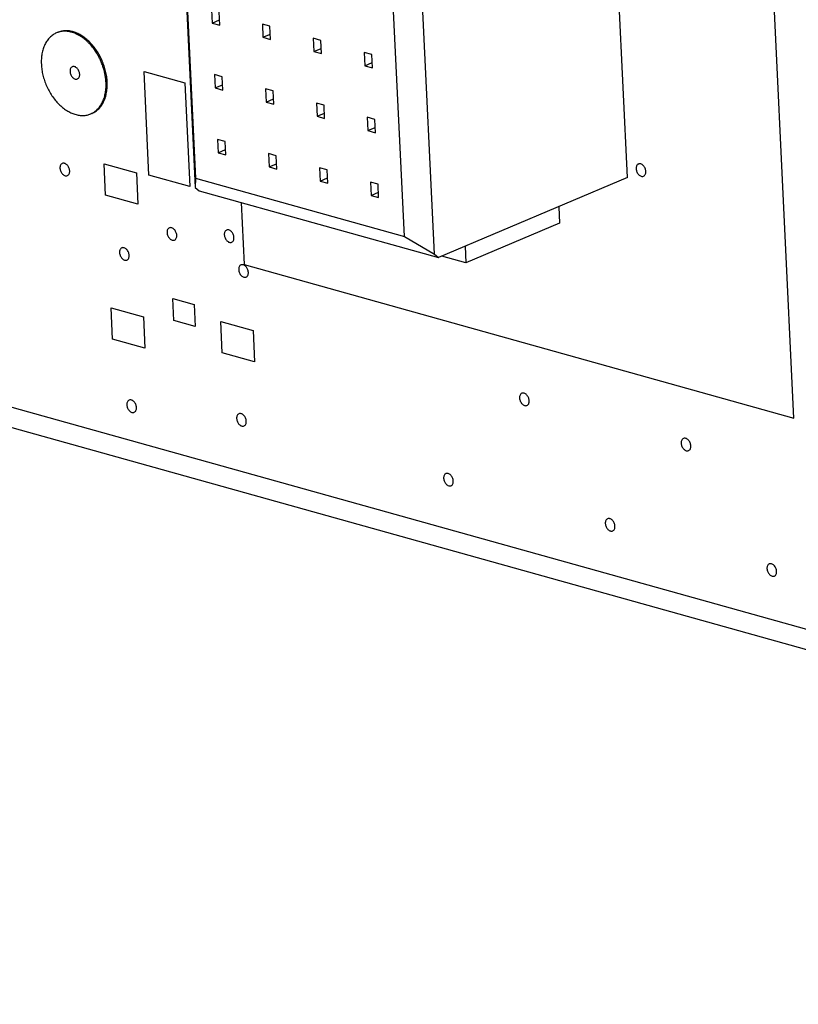
# Paper-space layout '10004235704_1_1' of a CAD drawing. Units: inches. Extents: x 0 to 34, y 0 to 22.
# Drawn here: x 24.8 to 25.5, y 12.1 to 12.9 of the extents above; entities that cross this region are included whole.
import ezdxf

# ---------------------------------------------------------------- set-up
doc = ezdxf.new("R2010")
doc.units = ezdxf.units.IN
doc.header["$LTSCALE"] = 1.87
doc.header["$MEASUREMENT"] = 0
doc.layers.get('0').update_dxf_attribs({"linetype": 'CONTINUOUS'})
for name, color, linetype in [('02___PRT_ALL_AXES', 7, 'CONTINUOUS'), ('ECAD_CN_94244718', 7, 'CONTINUOUS'), ('ECAD_TP_C100', 7, 'CONTINUOUS')]:
    doc.layers.add(name, color=color, linetype=linetype)

psp = doc.layouts.new('10004235704_1_1')

# ---------------------------------------------------------------- linework, layer by layer
at = {"color": 4, "linetype": 'CONTINUOUS'}
for p, q in [((25.46905, 12.58147), (25.45241, 12.92839)), ((24.91445, 12.87704), (24.94921, 12.86734)), ((24.91869, 12.78859), (24.91445, 12.87704)), ((24.94921, 12.86734), (24.95346, 12.77889)), ((23.83974, 12.85924), (26.58842, 12.09181)), ((24.88038, 12.79832), (24.90798, 12.79062)), ((24.88166, 12.77164), (24.88038, 12.79832)), ((24.90798, 12.79062), (24.90926, 12.76394)), ((24.95346, 12.77889), (24.91869, 12.78859)), ((24.90926, 12.76394), (24.88166, 12.77164)), ((24.99744, 12.76527), (24.99998, 12.71244)), ((24.99998, 12.71244), (25.46905, 12.58147)), ((24.93898, 12.68355), (24.95719, 12.67846)), ((24.93989, 12.66459), (24.93898, 12.68355)), ((24.88628, 12.67547), (24.91387, 12.66777)), ((24.88756, 12.6488), (24.88628, 12.67547)), ((24.95719, 12.67846), (24.9581, 12.65951)), ((24.91387, 12.66777), (24.91515, 12.64109)), ((24.9581, 12.65951), (24.93989, 12.66459)), ((24.97994, 12.66387), (25.00753, 12.65616)), ((24.98122, 12.63719), (24.97994, 12.66387)), ((24.91515, 12.64109), (24.88756, 12.6488)), ((25.00753, 12.65616), (25.00881, 12.62949)), ((25.00881, 12.62949), (24.98122, 12.63719))]:
    psp.add_line(p, q, dxfattribs=at)
at = {"color": 7, "linetype": 'CONTINUOUS'}
psp.add_line((24.02317, 12.79072), (26.56376, 12.08138), dxfattribs=at)
at = {"layer": '02___PRT_ALL_AXES', "color": 7, "linetype": 'CONTINUOUS'}
for points, knots in [([(24.85324, 12.88108), (24.85292, 12.88094), (24.85231, 12.88052), (24.85167, 12.87957), (24.85132, 12.87837), (24.85127, 12.8775), (24.85129, 12.87705)], [0, 0, 0, 0, 0.218322, 0.453555, 0.7153, 1, 1, 1, 1]), ([(24.85129, 12.87705), (24.85133, 12.87611), (24.85181, 12.87424), (24.8533, 12.87194), (24.85512, 12.87069), (24.85662, 12.87044), (24.85732, 12.87059), (24.85762, 12.87072)], [0, 0, 0, 0, 0.278716, 0.55641, 0.797291, 0.902152, 1, 1, 1, 1]), ([(24.85957, 12.87474), (24.85952, 12.87568), (24.85904, 12.87755), (24.85755, 12.87985), (24.85574, 12.8811), (24.85423, 12.88135), (24.85354, 12.88121), (24.85324, 12.88108)], [0, 0, 0, 0, 0.278716, 0.55641, 0.797291, 0.902152, 1, 1, 1, 1]), ([(24.85762, 12.87072), (24.85794, 12.87085), (24.85855, 12.87127), (24.85919, 12.87222), (24.85954, 12.87342), (24.85959, 12.87429), (24.85957, 12.87474)], [0, 0, 0, 0, 0.218322, 0.453555, 0.7153, 1, 1, 1, 1]), ([(24.84467, 12.79863), (24.84435, 12.79849), (24.84374, 12.79807), (24.8431, 12.79712), (24.84275, 12.79592), (24.8427, 12.79505), (24.84272, 12.7946)], [0, 0, 0, 0, 0.218322, 0.453555, 0.7153, 1, 1, 1, 1]), ([(24.84272, 12.7946), (24.84277, 12.79366), (24.84325, 12.79179), (24.84474, 12.78949), (24.84655, 12.78824), (24.84806, 12.78799), (24.84875, 12.78814), (24.84905, 12.78827)], [0, 0, 0, 0, 0.278716, 0.55641, 0.797291, 0.902152, 1, 1, 1, 1]), ([(24.851, 12.79229), (24.85096, 12.79323), (24.85048, 12.7951), (24.84899, 12.7974), (24.84717, 12.79865), (24.84567, 12.7989), (24.84497, 12.79876), (24.84467, 12.79863)], [0, 0, 0, 0, 0.278716, 0.55641, 0.797291, 0.902152, 1, 1, 1, 1]), ([(24.84905, 12.78827), (24.84937, 12.7884), (24.84998, 12.78882), (24.85062, 12.78978), (24.85097, 12.79097), (24.85102, 12.79184), (24.851, 12.79229)], [0, 0, 0, 0, 0.218322, 0.453555, 0.7153, 1, 1, 1, 1]), ([(25.33634, 12.79814), (25.33602, 12.798), (25.33542, 12.79758), (25.33477, 12.79663), (25.33442, 12.79543), (25.33437, 12.79456), (25.33439, 12.79411)], [0, 0, 0, 0, 0.218322, 0.453555, 0.7153, 1, 1, 1, 1]), ([(25.33439, 12.79411), (25.33444, 12.79317), (25.33492, 12.7913), (25.33641, 12.789), (25.33822, 12.78775), (25.33973, 12.7875), (25.34042, 12.78765), (25.34072, 12.78778)], [0, 0, 0, 0, 0.278716, 0.55641, 0.797291, 0.902152, 1, 1, 1, 1]), ([(25.34267, 12.7918), (25.34263, 12.79274), (25.34215, 12.79461), (25.34066, 12.79691), (25.33884, 12.79816), (25.33734, 12.79841), (25.33665, 12.79827), (25.33634, 12.79814)], [0, 0, 0, 0, 0.278716, 0.55641, 0.797291, 0.902152, 1, 1, 1, 1]), ([(25.34072, 12.78778), (25.34104, 12.78791), (25.34165, 12.78833), (25.34229, 12.78929), (25.34264, 12.79048), (25.34269, 12.79135), (25.34267, 12.7918)], [0, 0, 0, 0, 0.218322, 0.453555, 0.7153, 1, 1, 1, 1]), ([(24.93605, 12.74368), (24.93574, 12.74354), (24.93513, 12.74313), (24.93449, 12.74217), (24.93413, 12.74097), (24.93408, 12.7401), (24.93411, 12.73965)], [0, 0, 0, 0, 0.218322, 0.453555, 0.7153, 1, 1, 1, 1]), ([(24.94238, 12.73734), (24.94234, 12.73828), (24.94186, 12.74016), (24.94037, 12.74245), (24.93856, 12.74371), (24.93705, 12.74395), (24.93636, 12.74381), (24.93605, 12.74368)], [0, 0, 0, 0, 0.278716, 0.55641, 0.797291, 0.902152, 1, 1, 1, 1]), ([(24.98487, 12.74182), (24.98455, 12.74169), (24.98395, 12.74127), (24.98331, 12.74031), (24.98295, 12.73912), (24.9829, 12.73825), (24.98292, 12.7378)], [0, 0, 0, 0, 0.218322, 0.453555, 0.7153, 1, 1, 1, 1]), ([(24.9912, 12.73549), (24.99116, 12.73643), (24.99068, 12.7383), (24.98919, 12.7406), (24.98737, 12.74185), (24.98587, 12.74209), (24.98518, 12.74195), (24.98487, 12.74182)], [0, 0, 0, 0, 0.278716, 0.55641, 0.797291, 0.902152, 1, 1, 1, 1]), ([(24.93411, 12.73965), (24.93415, 12.73871), (24.93463, 12.73684), (24.93612, 12.73454), (24.93794, 12.73329), (24.93944, 12.73305), (24.94013, 12.73319), (24.94044, 12.73332)], [0, 0, 0, 0, 0.278716, 0.55641, 0.797291, 0.902152, 1, 1, 1, 1]), ([(24.94044, 12.73332), (24.94075, 12.73345), (24.94136, 12.73387), (24.942, 12.73483), (24.94236, 12.73602), (24.94241, 12.73689), (24.94238, 12.73734)], [0, 0, 0, 0, 0.218322, 0.453555, 0.7153, 1, 1, 1, 1]), ([(24.98292, 12.7378), (24.98297, 12.73686), (24.98345, 12.73499), (24.98494, 12.73269), (24.98675, 12.73143), (24.98826, 12.73119), (24.98895, 12.73133), (24.98926, 12.73146)], [0, 0, 0, 0, 0.278716, 0.55641, 0.797291, 0.902152, 1, 1, 1, 1]), ([(24.98926, 12.73146), (24.98957, 12.7316), (24.99018, 12.73201), (24.99082, 12.73297), (24.99117, 12.73417), (24.99122, 12.73504), (24.9912, 12.73549)], [0, 0, 0, 0, 0.218322, 0.453555, 0.7153, 1, 1, 1, 1]), ([(24.89549, 12.72661), (24.89518, 12.72647), (24.89457, 12.72605), (24.89393, 12.7251), (24.89357, 12.7239), (24.89352, 12.72303), (24.89355, 12.72258)], [0, 0, 0, 0, 0.218322, 0.453555, 0.7153, 1, 1, 1, 1]), ([(24.90182, 12.72027), (24.90178, 12.72121), (24.9013, 12.72308), (24.89981, 12.72538), (24.898, 12.72663), (24.89649, 12.72688), (24.8958, 12.72674), (24.89549, 12.72661)], [0, 0, 0, 0, 0.278716, 0.55641, 0.797291, 0.902152, 1, 1, 1, 1]), ([(24.89355, 12.72258), (24.89359, 12.72164), (24.89407, 12.71977), (24.89556, 12.71747), (24.89738, 12.71622), (24.89888, 12.71597), (24.89957, 12.71612), (24.89988, 12.71625)], [0, 0, 0, 0, 0.278716, 0.55641, 0.797291, 0.902152, 1, 1, 1, 1]), ([(24.89988, 12.71625), (24.90019, 12.71638), (24.9008, 12.7168), (24.90144, 12.71776), (24.9018, 12.71895), (24.90185, 12.71982), (24.90182, 12.72027)], [0, 0, 0, 0, 0.218322, 0.453555, 0.7153, 1, 1, 1, 1]), ([(24.99719, 12.71207), (24.99687, 12.71193), (24.99626, 12.71151), (24.99562, 12.71056), (24.99527, 12.70936), (24.99522, 12.70849), (24.99524, 12.70804)], [0, 0, 0, 0, 0.218322, 0.453555, 0.7153, 1, 1, 1, 1]), ([(24.99524, 12.70804), (24.99529, 12.7071), (24.99577, 12.70523), (24.99726, 12.70293), (24.99907, 12.70168), (25.00058, 12.70143), (25.00127, 12.70158), (25.00157, 12.7017)], [0, 0, 0, 0, 0.278716, 0.55641, 0.797291, 0.902152, 1, 1, 1, 1]), ([(25.00352, 12.70573), (25.00347, 12.70667), (25.003, 12.70854), (25.0015, 12.71084), (24.99969, 12.71209), (24.99818, 12.71234), (24.99749, 12.71219), (24.99719, 12.71207)], [0, 0, 0, 0, 0.278716, 0.55641, 0.797291, 0.902152, 1, 1, 1, 1]), ([(25.00157, 12.7017), (25.00189, 12.70184), (25.0025, 12.70226), (25.00314, 12.70321), (25.00349, 12.70441), (25.00354, 12.70528), (25.00352, 12.70573)], [0, 0, 0, 0, 0.218322, 0.453555, 0.7153, 1, 1, 1, 1]), ([(25.23683, 12.60256), (25.23651, 12.60243), (25.23591, 12.60201), (25.23527, 12.60105), (25.23491, 12.59986), (25.23486, 12.59899), (25.23489, 12.59854)], [0, 0, 0, 0, 0.218322, 0.453555, 0.7153, 1, 1, 1, 1]), ([(25.23489, 12.59854), (25.23493, 12.5976), (25.23541, 12.59573), (25.2369, 12.59343), (25.23871, 12.59218), (25.24022, 12.59193), (25.24091, 12.59207), (25.24122, 12.5922)], [0, 0, 0, 0, 0.278716, 0.55641, 0.797291, 0.902152, 1, 1, 1, 1]), ([(25.24316, 12.59623), (25.24312, 12.59717), (25.24264, 12.59904), (25.24115, 12.60134), (25.23933, 12.60259), (25.23783, 12.60284), (25.23714, 12.60269), (25.23683, 12.60256)], [0, 0, 0, 0, 0.278716, 0.55641, 0.797291, 0.902152, 1, 1, 1, 1]), ([(24.90172, 12.59674), (24.90141, 12.59661), (24.9008, 12.59619), (24.90016, 12.59523), (24.89981, 12.59403), (24.89976, 12.59316), (24.89978, 12.59272)], [0, 0, 0, 0, 0.218322, 0.453555, 0.7153, 1, 1, 1, 1]), ([(24.89978, 12.59272), (24.89982, 12.59177), (24.9003, 12.5899), (24.90179, 12.5876), (24.90361, 12.58635), (24.90511, 12.58611), (24.9058, 12.58625), (24.90611, 12.58638)], [0, 0, 0, 0, 0.278716, 0.55641, 0.797291, 0.902152, 1, 1, 1, 1]), ([(24.90806, 12.5904), (24.90801, 12.59135), (24.90753, 12.59322), (24.90604, 12.59552), (24.90423, 12.59677), (24.90272, 12.59701), (24.90203, 12.59687), (24.90172, 12.59674)], [0, 0, 0, 0, 0.278716, 0.55641, 0.797291, 0.902152, 1, 1, 1, 1]), ([(24.90611, 12.58638), (24.90643, 12.58651), (24.90703, 12.58693), (24.90767, 12.58789), (24.90803, 12.58909), (24.90808, 12.58996), (24.90806, 12.5904)], [0, 0, 0, 0, 0.218322, 0.453555, 0.7153, 1, 1, 1, 1]), ([(25.24122, 12.5922), (25.24153, 12.59234), (25.24214, 12.59276), (25.24278, 12.59371), (25.24314, 12.59491), (25.24318, 12.59578), (25.24316, 12.59623)], [0, 0, 0, 0, 0.218322, 0.453555, 0.7153, 1, 1, 1, 1]), ([(24.99538, 12.58513), (24.99507, 12.585), (24.99446, 12.58458), (24.99382, 12.58363), (24.99346, 12.58243), (24.99342, 12.58156), (24.99344, 12.58111)], [0, 0, 0, 0, 0.218322, 0.453555, 0.7153, 1, 1, 1, 1]), ([(25.00171, 12.5788), (25.00167, 12.57974), (25.00119, 12.58161), (24.9997, 12.58391), (24.99789, 12.58516), (24.99638, 12.58541), (24.99569, 12.58526), (24.99538, 12.58513)], [0, 0, 0, 0, 0.278716, 0.55641, 0.797291, 0.902152, 1, 1, 1, 1]), ([(24.99344, 12.58111), (24.99348, 12.58017), (24.99396, 12.5783), (24.99545, 12.576), (24.99727, 12.57475), (24.99877, 12.5745), (24.99946, 12.57465), (24.99977, 12.57477)], [0, 0, 0, 0, 0.278716, 0.55641, 0.797291, 0.902152, 1, 1, 1, 1]), ([(24.99977, 12.57477), (25.00008, 12.57491), (25.00069, 12.57533), (25.00133, 12.57628), (25.00169, 12.57748), (25.00174, 12.57835), (25.00171, 12.5788)], [0, 0, 0, 0, 0.218322, 0.453555, 0.7153, 1, 1, 1, 1]), ([(25.3748, 12.56404), (25.37448, 12.56391), (25.37387, 12.56349), (25.37323, 12.56253), (25.37288, 12.56134), (25.37283, 12.56047), (25.37285, 12.56002)], [0, 0, 0, 0, 0.218322, 0.453555, 0.7153, 1, 1, 1, 1]), ([(25.37285, 12.56002), (25.37289, 12.55908), (25.37337, 12.55721), (25.37486, 12.55491), (25.37668, 12.55366), (25.37818, 12.55341), (25.37887, 12.55355), (25.37918, 12.55368)], [0, 0, 0, 0, 0.278716, 0.55641, 0.797291, 0.902152, 1, 1, 1, 1]), ([(25.38113, 12.55771), (25.38108, 12.55865), (25.3806, 12.56052), (25.37911, 12.56282), (25.3773, 12.56407), (25.37579, 12.56432), (25.3751, 12.56417), (25.3748, 12.56404)], [0, 0, 0, 0, 0.278716, 0.55641, 0.797291, 0.902152, 1, 1, 1, 1]), ([(25.37918, 12.55368), (25.3795, 12.55382), (25.3801, 12.55424), (25.38074, 12.55519), (25.3811, 12.55639), (25.38115, 12.55726), (25.38113, 12.55771)], [0, 0, 0, 0, 0.218322, 0.453555, 0.7153, 1, 1, 1, 1]), ([(25.17206, 12.53408), (25.17174, 12.53394), (25.17114, 12.53352), (25.1705, 12.53257), (25.17014, 12.53137), (25.17009, 12.5305), (25.17011, 12.53005)], [0, 0, 0, 0, 0.218322, 0.453555, 0.7153, 1, 1, 1, 1]), ([(25.17839, 12.52774), (25.17835, 12.52868), (25.17787, 12.53055), (25.17638, 12.53285), (25.17456, 12.5341), (25.17306, 12.53435), (25.17237, 12.5342), (25.17206, 12.53408)], [0, 0, 0, 0, 0.278716, 0.55641, 0.797291, 0.902152, 1, 1, 1, 1]), ([(25.17011, 12.53005), (25.17016, 12.52911), (25.17064, 12.52724), (25.17213, 12.52494), (25.17394, 12.52369), (25.17545, 12.52344), (25.17614, 12.52359), (25.17644, 12.52371)], [0, 0, 0, 0, 0.278716, 0.55641, 0.797291, 0.902152, 1, 1, 1, 1]), ([(25.17644, 12.52371), (25.17676, 12.52385), (25.17737, 12.52427), (25.17801, 12.52522), (25.17836, 12.52642), (25.17841, 12.52729), (25.17839, 12.52774)], [0, 0, 0, 0, 0.218322, 0.453555, 0.7153, 1, 1, 1, 1]), ([(25.31002, 12.49556), (25.30971, 12.49542), (25.3091, 12.495), (25.30846, 12.49405), (25.3081, 12.49285), (25.30806, 12.49198), (25.30808, 12.49153)], [0, 0, 0, 0, 0.218322, 0.453555, 0.7153, 1, 1, 1, 1]), ([(25.30808, 12.49153), (25.30812, 12.49059), (25.3086, 12.48872), (25.31009, 12.48642), (25.31191, 12.48517), (25.31341, 12.48492), (25.3141, 12.48507), (25.31441, 12.4852)], [0, 0, 0, 0, 0.278716, 0.55641, 0.797291, 0.902152, 1, 1, 1, 1]), ([(25.31635, 12.48922), (25.31631, 12.49016), (25.31583, 12.49203), (25.31434, 12.49433), (25.31253, 12.49558), (25.31102, 12.49583), (25.31033, 12.49569), (25.31002, 12.49556)], [0, 0, 0, 0, 0.278716, 0.55641, 0.797291, 0.902152, 1, 1, 1, 1]), ([(25.31441, 12.4852), (25.31472, 12.48533), (25.31533, 12.48575), (25.31597, 12.4867), (25.31633, 12.4879), (25.31638, 12.48877), (25.31635, 12.48922)], [0, 0, 0, 0, 0.218322, 0.453555, 0.7153, 1, 1, 1, 1]), ([(25.44799, 12.45704), (25.44767, 12.4569), (25.44706, 12.45648), (25.44642, 12.45553), (25.44607, 12.45433), (25.44602, 12.45346), (25.44604, 12.45301)], [0, 0, 0, 0, 0.218322, 0.453555, 0.7153, 1, 1, 1, 1]), ([(25.45432, 12.4507), (25.45427, 12.45164), (25.45379, 12.45351), (25.4523, 12.45581), (25.45049, 12.45706), (25.44898, 12.45731), (25.44829, 12.45717), (25.44799, 12.45704)], [0, 0, 0, 0, 0.278716, 0.55641, 0.797291, 0.902152, 1, 1, 1, 1]), ([(25.44604, 12.45301), (25.44608, 12.45207), (25.44656, 12.4502), (25.44805, 12.4479), (25.44987, 12.44665), (25.45137, 12.4464), (25.45207, 12.44655), (25.45237, 12.44668)], [0, 0, 0, 0, 0.278716, 0.55641, 0.797291, 0.902152, 1, 1, 1, 1]), ([(25.45237, 12.44668), (25.45269, 12.44681), (25.4533, 12.44723), (25.45394, 12.44819), (25.45429, 12.44938), (25.45434, 12.45025), (25.45432, 12.4507)], [0, 0, 0, 0, 0.218322, 0.453555, 0.7153, 1, 1, 1, 1])]:
    psp.add_open_spline(points, degree=3, knots=knots, dxfattribs=at)
at = {"layer": 'ECAD_CN_94244718', "color": 7, "linetype": 'CONTINUOUS'}
for p, q in [((24.9442, 13.07031), (24.95822, 12.77821)), ((24.94486, 13.07013), (24.95849, 12.78609)), ((25.13664, 12.73635), (25.12302, 13.02038)), ((25.16245, 12.72119), (25.14843, 13.01328)), ((25.32705, 12.78661), (25.31845, 12.9658)), ((24.97196, 12.9297), (24.9725, 12.91837)), ((24.97902, 12.91655), (24.97848, 12.92788)), ((24.9725, 12.91837), (24.97881, 12.92104)), ((24.9725, 12.91837), (24.97902, 12.91655)), ((25.02193, 12.91575), (25.01541, 12.91757)), ((25.01541, 12.91757), (25.01596, 12.90624)), ((25.02247, 12.90442), (25.02193, 12.91575)), ((25.01596, 12.90624), (25.02226, 12.90891)), ((25.01596, 12.90624), (25.02247, 12.90442)), ((25.06538, 12.90362), (25.05887, 12.90544)), ((25.05887, 12.90544), (25.05941, 12.89411)), ((25.06593, 12.89229), (25.06538, 12.90362)), ((25.05941, 12.89411), (25.06571, 12.89677)), ((25.05941, 12.89411), (25.06593, 12.89229)), ((25.10884, 12.89149), (25.10232, 12.89331)), ((25.10232, 12.89331), (25.10286, 12.88198)), ((25.10286, 12.88198), (25.10916, 12.88464)), ((25.10938, 12.88016), (25.10884, 12.89149)), ((25.10286, 12.88198), (25.10938, 12.88016)), ((24.98113, 12.87261), (24.97461, 12.87443)), ((24.97461, 12.87443), (24.97516, 12.8631)), ((24.98167, 12.86128), (24.98113, 12.87261)), ((24.97516, 12.8631), (24.98146, 12.86576)), ((24.97516, 12.8631), (24.98167, 12.86128)), ((25.02458, 12.86048), (25.01806, 12.8623)), ((25.01806, 12.8623), (25.01861, 12.85097)), ((25.02513, 12.84915), (25.02458, 12.86048)), ((25.01861, 12.85097), (25.02491, 12.85363)), ((25.01861, 12.85097), (25.02513, 12.84915)), ((25.06804, 12.84835), (25.06152, 12.85017)), ((25.06152, 12.85017), (25.06206, 12.83883)), ((25.06858, 12.83701), (25.06804, 12.84835)), ((25.06206, 12.83883), (25.06836, 12.8415)), ((25.06206, 12.83883), (25.06858, 12.83701)), ((25.11149, 12.83621), (25.10497, 12.83803)), ((25.10497, 12.83803), (25.10551, 12.8267)), ((25.11203, 12.82488), (25.11149, 12.83621)), ((25.10551, 12.8267), (25.11182, 12.82937)), ((25.10551, 12.8267), (25.11203, 12.82488)), ((24.98378, 12.81734), (24.97726, 12.81916)), ((24.97726, 12.81916), (24.97781, 12.80782)), ((24.98433, 12.806), (24.98378, 12.81734)), ((24.97781, 12.80782), (24.98411, 12.81049)), ((24.97781, 12.80782), (24.98433, 12.806)), ((25.02723, 12.8052), (25.02072, 12.80702)), ((25.02072, 12.80702), (25.02126, 12.79569)), ((25.02778, 12.79387), (25.02723, 12.8052)), ((25.02126, 12.79569), (25.02756, 12.79836)), ((25.02126, 12.79569), (25.02778, 12.79387)), ((25.07069, 12.79307), (25.06417, 12.79489)), ((25.06417, 12.79489), (25.06471, 12.78356)), ((25.07123, 12.78174), (25.07069, 12.79307)), ((24.95849, 12.78609), (24.95822, 12.77821)), ((24.95849, 12.78609), (25.13664, 12.73635)), ((25.06471, 12.78356), (25.07102, 12.78623)), ((25.06471, 12.78356), (25.07123, 12.78174)), ((25.32705, 12.78661), (25.16564, 12.71831)), ((24.95822, 12.77821), (24.96141, 12.77533)), ((24.96141, 12.77533), (25.16564, 12.71831)), ((25.11414, 12.78094), (25.10762, 12.78276)), ((25.10762, 12.78276), (25.10817, 12.77143)), ((25.11468, 12.76961), (25.11414, 12.78094)), ((25.10817, 12.77143), (25.11447, 12.77409)), ((25.10817, 12.77143), (25.11468, 12.76961)), ((25.26833, 12.76176), (25.26901, 12.7476)), ((25.26901, 12.7476), (25.1892, 12.71383)), ((25.13664, 12.73635), (25.16245, 12.72119)), ((25.18852, 12.72799), (25.1892, 12.71383)), ((25.16245, 12.72119), (25.16564, 12.71831)), ((25.1892, 12.71383), (25.16862, 12.71957))]:
    psp.add_line(p, q, dxfattribs=at)
at = {"layer": 'ECAD_TP_C100', "color": 7, "linetype": 'CONTINUOUS'}
for p, q in [((24.84082, 12.91043), (24.8398, 12.91)), ((24.87004, 12.84136), (24.86903, 12.84093))]:
    psp.add_line(p, q, dxfattribs=at)
for centre, radius, start, end in [((24.84656, 12.89403), 0.01734, 109.30255, 112.93426), ((24.82932, 12.86516), 0.05259, 31.49162, 33.97564), ((24.86227, 12.8569), 0.01734, 292.93535, 296.56633)]:
    psp.add_arc(centre, radius, start, end, dxfattribs=at)
for points, knots in [([(24.8398, 12.91), (24.83928, 12.90978), (24.83824, 12.90928), (24.83677, 12.90838), (24.83538, 12.90733), (24.83407, 12.90614), (24.83286, 12.90481), (24.83174, 12.90334), (24.83073, 12.90175), (24.82982, 12.90005), (24.82903, 12.89823), (24.82835, 12.89631), (24.82778, 12.8943), (24.82734, 12.8922), (24.82702, 12.89003), (24.82682, 12.88779), (24.82675, 12.88549), (24.82679, 12.88395), (24.82682, 12.88317)], [0, 0, 0, 0, 0.054008, 0.108299, 0.163144, 0.218798, 0.275491, 0.333422, 0.392756, 0.453622, 0.516114, 0.58029, 0.646174, 0.713755, 0.783, 0.853859, 0.926246, 1, 1, 1, 1]), ([(24.88302, 12.86819), (24.88298, 12.86895), (24.88287, 12.87049), (24.8825, 12.87358), (24.88174, 12.87746), (24.8804, 12.88206), (24.87865, 12.88656), (24.87652, 12.89089), (24.87404, 12.89497), (24.87125, 12.89873), (24.86868, 12.90158), (24.86652, 12.90364), (24.86486, 12.90506), (24.86316, 12.90635), (24.86143, 12.90752), (24.85968, 12.90856), (24.85791, 12.90946), (24.85612, 12.91023), (24.85434, 12.91085), (24.85255, 12.91132), (24.85078, 12.91164), (24.84903, 12.91182), (24.8473, 12.91185), (24.84561, 12.91172), (24.84396, 12.91145), (24.84236, 12.91103), (24.84132, 12.91065), (24.84082, 12.91043)], [0, 0, 0, 0, 0.033581, 0.067673, 0.137044, 0.207556, 0.278603, 0.349548, 0.419759, 0.488637, 0.555636, 0.588293, 0.620316, 0.651665, 0.682311, 0.71223, 0.741415, 0.769866, 0.7976, 0.824645, 0.851044, 0.876854, 0.902147, 0.927006, 0.95153, 0.975823, 1, 1, 1, 1]), ([(24.87293, 12.89455), (24.87188, 12.89611), (24.87019, 12.89835), (24.8677, 12.90109), (24.86577, 12.90298), (24.86378, 12.9047), (24.86172, 12.90624), (24.85962, 12.9076), (24.85749, 12.90876), (24.85534, 12.90972), (24.85318, 12.91047), (24.85103, 12.91101), (24.84889, 12.91133), (24.84679, 12.91144), (24.84507, 12.91134), (24.84373, 12.91115), (24.84274, 12.91096), (24.84177, 12.91071), (24.84114, 12.91051), (24.84083, 12.9104)], [0, 0, 0, 0, 0.147119, 0.21888, 0.289174, 0.357847, 0.424772, 0.489859, 0.553056, 0.614352, 0.673786, 0.731446, 0.787476, 0.842071, 0.89548, 0.921841, 0.948019, 0.974057, 1, 1, 1, 1]), ([(24.88201, 12.86776), (24.88196, 12.86882), (24.88178, 12.87095), (24.8813, 12.87414), (24.88061, 12.87734), (24.87971, 12.88053), (24.87861, 12.88368), (24.87732, 12.88676), (24.87584, 12.88976), (24.87474, 12.89169), (24.87417, 12.89263)], [0, 0, 0, 0, 0.120332, 0.243025, 0.367546, 0.493431, 0.620163, 0.747196, 0.873987, 1, 1, 1, 1]), ([(24.82682, 12.88317), (24.82686, 12.88241), (24.82697, 12.88088), (24.82735, 12.87779), (24.8281, 12.87391), (24.82944, 12.8693), (24.83119, 12.8648), (24.83332, 12.86047), (24.83581, 12.85639), (24.83859, 12.85263), (24.84116, 12.84978), (24.84333, 12.84772), (24.84498, 12.8463), (24.84668, 12.84501), (24.84841, 12.84384), (24.85016, 12.8428), (24.85194, 12.8419), (24.85372, 12.84114), (24.85551, 12.84052), (24.85729, 12.84004), (24.85906, 12.83972), (24.86081, 12.83954), (24.86254, 12.83952), (24.86423, 12.83964), (24.86588, 12.83991), (24.86749, 12.84034), (24.86852, 12.84072), (24.86903, 12.84093)], [0, 0, 0, 0, 0.033581, 0.067673, 0.137044, 0.207556, 0.278603, 0.349548, 0.419759, 0.488637, 0.555636, 0.588293, 0.620316, 0.651665, 0.682311, 0.71223, 0.741415, 0.769866, 0.7976, 0.824645, 0.851044, 0.876854, 0.902147, 0.927006, 0.95153, 0.975823, 1, 1, 1, 1]), ([(24.87003, 12.84139), (24.87052, 12.84164), (24.87148, 12.84218), (24.87285, 12.84313), (24.87414, 12.84421), (24.87535, 12.84542), (24.87648, 12.84676), (24.87751, 12.84821), (24.87844, 12.84978), (24.87957, 12.85204), (24.88047, 12.85448), (24.88114, 12.85705), (24.88155, 12.85908), (24.88184, 12.86117), (24.88202, 12.86333), (24.88208, 12.86553), (24.88204, 12.86702), (24.88201, 12.86776)], [0, 0, 0, 0, 0.053848, 0.108123, 0.163067, 0.218901, 0.275822, 0.333999, 0.393568, 0.454636, 0.581463, 0.647353, 0.714858, 0.783944, 0.854564, 0.926633, 1, 1, 1, 1]), ([(24.87004, 12.84136), (24.87057, 12.84158), (24.8716, 12.84208), (24.87307, 12.84298), (24.87447, 12.84403), (24.87577, 12.84522), (24.87699, 12.84656), (24.8781, 12.84802), (24.87912, 12.84961), (24.88002, 12.85132), (24.88082, 12.85313), (24.8815, 12.85505), (24.88206, 12.85707), (24.8825, 12.85916), (24.88282, 12.86134), (24.88302, 12.86358), (24.88309, 12.86587), (24.88306, 12.86741), (24.88302, 12.86819)], [0, 0, 0, 0, 0.054008, 0.108299, 0.163144, 0.218798, 0.275491, 0.333422, 0.392756, 0.453622, 0.516114, 0.58029, 0.646174, 0.713755, 0.783, 0.853859, 0.926246, 1, 1, 1, 1])]:
    psp.add_open_spline(points, degree=3, knots=knots, dxfattribs=at)

doc.saveas('drawing.dxf')
